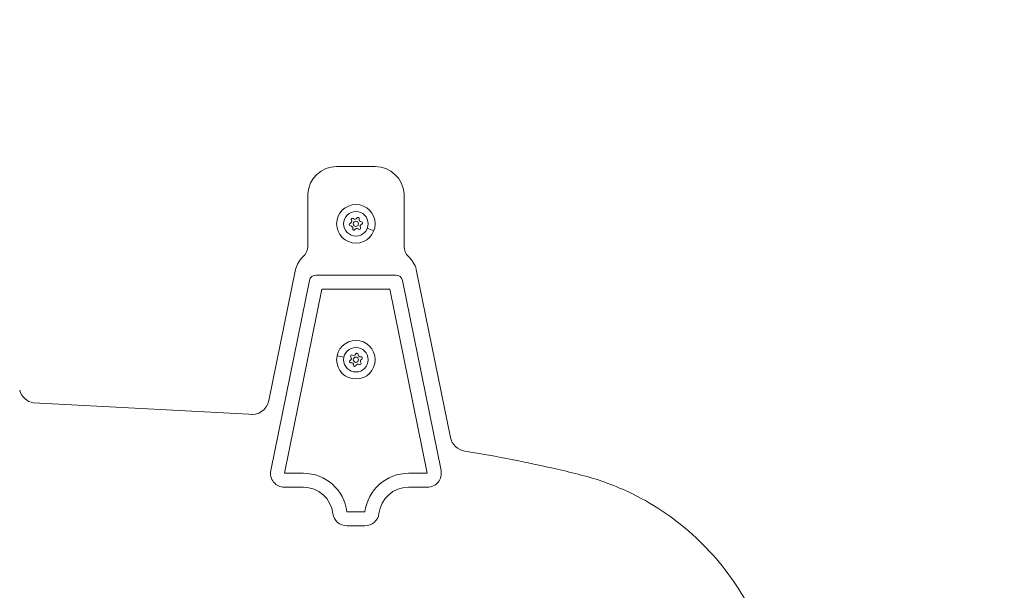
# Model space of a CAD drawing. Units: millimetres. Extents: x -10452 to 3445, y -4541 to -2085.
# Drawn here: x -4207 to -3645, y -3203 to -2877 of the extents above; entities that cross this region are included whole.
import ezdxf

# ---------------------------------------------------------------- set-up
doc = ezdxf.new("R2010")
doc.units = ezdxf.units.MM
doc.header["$MEASUREMENT"] = 0
doc.styles.get("Standard").update_dxf_attribs({"font": 'arial.ttf'})
doc.dimstyles.new('ISO-25', dxfattribs={"dimtxt": 2.5, "dimasz": 2.5, "dimexe": 1.25, "dimexo": 0.625, "dimtad": 1, "dimtxsty": 'Standard', "dimcen": 2.5, "dimadec": 0, "dimazin": 0, "dimtfac": 1, "dimtmove": 0, "dimatfit": 3, "dimfxl": 1, "dimarcsym": 0})

# ---------------------------------------------------------------- blocks, each defined once
blk = doc.blocks.new('*D10')
at = {"color": 0, "lineweight": -2, "transparency": 16777216}
for p, q in [((-4633.42, -2750.65), (-4633.42, -2709.4)), ((-4563.42, -2710.65), (-1424.76, -2710.65)), ((-1354.76, -2750.65), (-1354.76, -2709.4))]:
    blk.add_line(p, q, dxfattribs=at)
at = {"color": 0, "transparency": 16777216}
for points in [[(-4563.42, -2698.98), (-4563.42, -2722.32), (-4633.42, -2710.65)], [(-1424.76, -2698.98), (-1424.76, -2722.32), (-1354.76, -2710.65)]]:
    blk.add_solid(points, dxfattribs=at)
at = {"layer": 'Defpoints', "color": 0, "transparency": 16777216}
for p in [(-1354.76, -2710.65), (-1354.76, -3100.16), (-4633.42, -3296.07)]:
    blk.add_point(p, dxfattribs=at)
at = {"color": 0, "transparency": 16777216, "insert": (-2994.09, -2467.16), "char_height": 320, "attachment_point": 5}
blk.add_mtext('330', dxfattribs=at)
blk = doc.blocks.new('*D11')
at = {"color": 0, "lineweight": -2, "transparency": 16777216}
for p, q in [((-4664.54, -2753.54), (-4705.79, -2753.54)), ((-4704.54, -2823.54), (-4704.54, -3716.06)), ((-4664.54, -3786.06), (-4705.79, -3786.06))]:
    blk.add_line(p, q, dxfattribs=at)
at = {"color": 0, "transparency": 16777216}
for points in [[(-4716.21, -2823.54), (-4692.88, -2823.54), (-4704.54, -2753.54)], [(-4716.21, -3716.06), (-4692.88, -3716.06), (-4704.54, -3786.06)]]:
    blk.add_solid(points, dxfattribs=at)
at = {"layer": 'Defpoints', "color": 0, "transparency": 16777216}
for p in [(-1508.99, -2753.54), (-4704.54, -3786.06), (-2528.1, -3786.06)]:
    blk.add_point(p, dxfattribs=at)
at = {"color": 0, "transparency": 16777216, "insert": (-4947.93, -3269.8), "char_height": 320, "attachment_point": 5, "rotation": 90}
blk.add_mtext('105', dxfattribs=at)

msp = doc.modelspace()

# ---------------------------------------------------------------- linework, layer by layer
at = {"color": 0, "linetype": 'Continuous', "lineweight": 0, "extrusion": (0, 1, 0)}
for p, q in [((-4003.671, -2961.066), (-4025.671, -2961.066)), ((-4042.171, -2976.517), (-4042.171, -3006.638)), ((-3987.171, -3006.638), (-3987.171, -2976.517)), ((-4008.157, -2996.358), (-4004.434, -2997.822)), ((-4049.153, -3019.828), (-4064.35, -3094.584)), ((-3991.916, -3022.997), (-4037.426, -3022.997)), ((-3960.723, -3115.583), (-3980.189, -3019.828)), ((-4041.248, -3026.12), (-4063.275, -3134.472)), ((-3966.067, -3134.472), (-3988.094, -3026.12)), ((-4055.435, -3136.066), (-4034.076, -3030.997)), ((-4034.076, -3030.997), (-3995.266, -3030.997)), ((-3995.266, -3030.997), (-3973.907, -3136.066)), ((-4021.531, -3069.902), (-4025.451, -3069.105)), ((-4075.886, -3102.44), (-4198.671, -3095.952)), ((-4044.671, -3136.066), (-4055.435, -3136.066)), ((-3973.907, -3136.066), (-3984.671, -3136.066)), ((-4055.435, -3144.066), (-4044.671, -3144.066)), ((-3984.671, -3144.066), (-3973.907, -3144.066)), ((-4009.491, -3158.066), (-4019.852, -3158.066)), ((-4019.852, -3166.066), (-4009.491, -3166.066))]:
    msp.add_line(p, q, dxfattribs=at)
at = {"color": 0, "linetype": 'Continuous', "lineweight": 0, "extrusion": (0, 0, -1)}
for centre, radius in [((4014.671, -2993.796), 11), ((4014.671, -2993.796), 7), ((4014.671, -2993.796), 1.5), ((4014.671, -3071.296), 11), ((4014.671, -3071.296), 7), ((4014.671, -3071.296), 1.5)]:
    msp.add_circle(centre, radius, dxfattribs=at)
at = {"color": 0, "linetype": 'Continuous', "lineweight": 0}
for centre, radius, start, end in [((-4025.47, -2977.816), 16.751, 90.68697, 175.55292), ((-4003.872, -2977.816), 16.751, 4.44708, 89.31303), ((-4018.358, -2992.347), 1.298, 286.19261, 30.87397), ((-4017.77, -2996.264), 1.298, 346.19261, 90.87397), ((-4015.259, -2989.879), 1.298, 226.19261, 330.87397), ((-4011.573, -2991.328), 1.298, 166.19261, 270.87397), ((-4010.985, -2995.246), 1.298, 106.19261, 210.87397), ((-4014.083, -2997.713), 1.298, 46.19261, 150.87397), ((-4034.064, -3023.94), 15.639, 132.951, 164.75672), ((-3995.278, -3023.94), 15.639, 15.24328, 47.049), ((-4037.426, -3026.897), 3.9, 90, 168.50893), ((-3991.916, -3026.897), 3.9, 11.49107, 90), ((-4015.929, -3067.54), 1.298, 236.16825, 340.84961), ((-4012.047, -3068.329), 1.298, 176.16825, 280.84961), ((-4018.553, -3070.507), 1.298, 296.16825, 40.84961), ((-4017.296, -3074.263), 1.298, 356.16825, 100.84961), ((-4013.414, -3075.052), 1.298, 56.16825, 160.84961), ((-4010.789, -3072.085), 1.298, 116.16825, 220.84961), ((-4069.701, -3864.028), 749.779, 78.886604, 81.005999), ((-4055.435, -3136.066), 8, 168.50893, 270), ((-4044.671, -3161.066), 25, 6.8921, 90), ((-3984.671, -3161.066), 25, 90, 173.1079), ((-3973.907, -3136.066), 8, 270, 11.49107), ((-4019.852, -3158.066), 8, 186.8921, 270), ((-4009.491, -3158.066), 8, 270, 353.1079)]:
    msp.add_arc(centre, radius, start, end, dxfattribs=at)
at = {"color": 0, "linetype": 'Continuous', "lineweight": 0, "extrusion": (0, 0, -1)}
for centre, radius, start, end in [((4013.513, -2990.852), 0.7, 29.12603, 193.80739), ((4017.8, -2994.266), 0.7, 269.12603, 73.80739), ((4016.642, -2991.321), 0.7, 329.12603, 133.80739), ((4011.542, -2993.327), 0.7, 89.12603, 253.80739), ((4015.829, -2996.741), 0.7, 209.12603, 13.80739), ((4012.7, -2996.271), 0.7, 149.12603, 313.80739), ((4050.171, -3006.638), 8, 180, 227.049), ((3979.171, -3006.638), 8, 312.951, 360), ((4017.041, -3069.2), 0.7, 319.15039, 123.83175), ((4014.041, -3068.195), 0.7, 19.15039, 183.83175), ((4017.672, -3072.301), 0.7, 259.15039, 63.83175), ((4015.302, -3074.397), 0.7, 199.15039, 3.83175), ((4012.301, -3073.392), 0.7, 139.15039, 303.83175), ((4011.671, -3070.292), 0.7, 79.15039, 243.83175), ((4196.934, -3086.104), 10, 280, 345), ((4074.15, -3092.592), 10, 191.49107, 280), ((3950.924, -3113.591), 10, 278.994, 348.50893), ((3923.976, -3123.199), 5.25, 279.00038, 283.25621), ((4044.671, -3161.066), 17, 90, 173.1079), ((3984.671, -3161.066), 17, 6.8921, 90)]:
    msp.add_arc(centre, radius, start, end, dxfattribs=at)
at = {"color": 0, "linetype": 'Continuous', "lineweight": 0}
msp.add_open_spline([(-3777.922, -3243.691), (-3781.502, -3230.331), (-3787.105, -3216.953), (-3794.725, -3204.451), (-3802.211, -3192.168), (-3811.641, -3180.754), (-3822.517, -3170.975), (-3833.55, -3161.054), (-3846.05, -3152.833), (-3859.153, -3146.692), (-3867.952, -3142.568), (-3877.015, -3139.371), (-3886.075, -3137.082), (-3890.733, -3135.906), (-3895.318, -3134.795), (-3899.87, -3133.736), (-3908.137, -3131.814), (-3916.32, -3130.054), (-3924.797, -3128.384)], degree=3, knots=[-5223.1250053, -5223.1250053, -5223.1250053, -5223.1250053, -5179.6171354, -5179.6171354, -5179.6171354, -5136.8724149, -5136.8724149, -5136.8724149, -5093.5123598, -5093.5123598, -5093.5123598, -5064.3968461, -5064.3968461, -5064.3968461, -5050.1208635, -5050.1208635, -5050.1208635, -5024.1974496, -5024.1974496, -5024.1974496, -5024.1974496], dxfattribs=at)

# ---------------------------------------------------------------- dimensions: what is measured, and where the dimension line sits
dim = msp.add_linear_dim(base=(-1354.762, -2710.649), p1=(-4633.422, -3296.072), p2=(-1354.762, -3100.162), text='330', dimstyle='ISO-25', override={"dimtxt": 320, "dimasz": 70, "dimgap": 80, "dimtad": 3, "dimfxl": 40, "dimfxlon": 1})
dim.commit()
dim.dimension.update_dxf_attribs({"geometry": '*D10', "text_midpoint": (-2994.092, -2467.157)})
dim = msp.add_linear_dim(base=(-4704.543, -3786.062), p1=(-1508.989, -2753.538), p2=(-2528.098, -3786.062), angle=90, text='105', dimstyle='ISO-25', override={"dimtxt": 320, "dimasz": 70, "dimgap": 80, "dimtad": 3, "dimfxl": 40, "dimfxlon": 1})
dim.commit()
dim.dimension.update_dxf_attribs({"geometry": '*D11', "text_midpoint": (-4947.927, -3269.8)})

doc.saveas('drawing.dxf')
